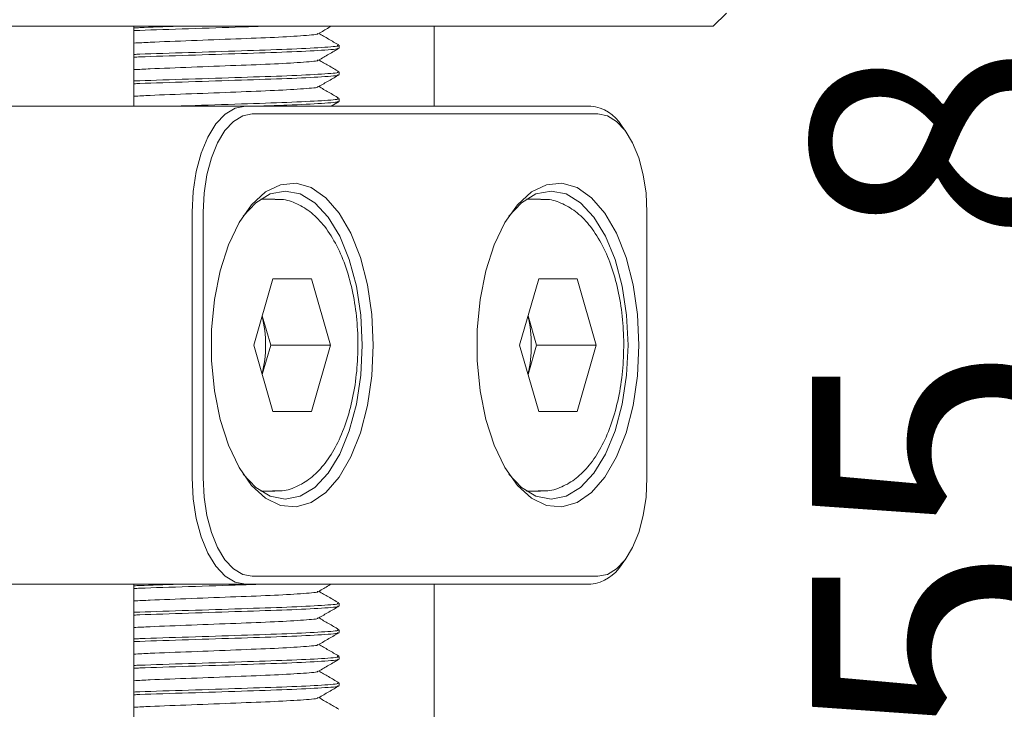
# Model space of a CAD drawing. Units: millimetres. Extents: x 0 to 1113, y -238 to 558.
# Drawn here: x 136 to 151, y 135 to 145 of the extents above; entities that cross this region are included whole.
import ezdxf

# ---------------------------------------------------------------- set-up
doc = ezdxf.new("R2010")
doc.units = ezdxf.units.MM
doc.layers.add('图框', color=179, linetype='Continuous')
doc.styles.add('SLDTEXTSTYLE1', font='TXT', dxfattribs={"width": 0.7})
doc.dimstyles.new('SLDDIMSTYLE0', dxfattribs={"dimtxt": 4, "dimasz": 3, "dimexe": 0, "dimexo": 0.0625, "dimgap": 1, "dimtad": 2, "dimlfac": 1.25, "dimrnd": 1e-09, "dimzin": 12, "dimdsep": 46, "dimtxsty": 'SLDTEXTSTYLE1', "dimsah": 1, "dimcen": 0.09, "dimadec": 0, "dimazin": 3, "dimtfac": 1, "dimtofl": 0, "dimtmove": 0, "dimatfit": 3, "dimfxl": 0, "dimfrac": 2, "dimtolj": 1, "dimtzin": 12, "dimarcsym": 0})

# ---------------------------------------------------------------- blocks, each defined once
blk = doc.blocks.new('_D_5')
at = {"layer": '图框'}
for p, q in [((144.83, 161.074), (156.055, 161.074)), ((153.055, 161.074), (153.055, 116.434)), ((141.204, 116.434), (156.055, 116.434))]:
    blk.add_line(p, q, dxfattribs=at)
for points in [[(153.055, 161.074), (152.547, 158.074), (153.563, 158.074)], [(153.055, 116.434), (153.563, 119.434), (152.547, 119.434)]]:
    blk.add_solid(points, dxfattribs=at)
at = {"layer": '图框', "insert": (147.899, 134.229), "char_height": 4, "attachment_point": 1, "rotation": 90, "style": 'SLDTEXTSTYLE1'}
blk.add_mtext('55.8', dxfattribs=at)
blk = doc.blocks.new('_D_6')
at = {"layer": '图框'}
for p, q in [((142.624, 163.074), (165.613, 163.074)), ((162.613, 116.434), (162.613, 163.074)), ((141.204, 116.434), (165.613, 116.434))]:
    blk.add_line(p, q, dxfattribs=at)
for points in [[(162.613, 163.074), (162.105, 160.074), (163.121, 160.074)], [(162.613, 116.434), (163.121, 119.434), (162.105, 119.434)]]:
    blk.add_solid(points, dxfattribs=at)
at = {"layer": '图框', "insert": (157.457, 135.21), "char_height": 4, "attachment_point": 1, "rotation": 90, "style": 'SLDTEXTSTYLE1'}
blk.add_mtext('58.3', dxfattribs=at)

msp = doc.modelspace()

# ---------------------------------------------------------------- linework, layer by layer
at = {"color": 7, "linetype": 'Continuous', "lineweight": 15}
for p, q in [((146.613135, 145.274221), (146.413144, 145.074221)), ((146.413144, 145.074221), (131.765381, 145.074221)), ((137.695228, 143.874221), (137.695228, 145.074221)), ((142.21456, 143.874221), (142.21456, 145.074221)), ((140.78481, 144.747029), (140.78481, 144.788321)), ((140.78481, 144.347029), (140.78481, 144.388321)), ((140.661472, 143.874221), (140.783518, 143.944812)), ((140.78481, 143.947029), (140.78481, 143.988321)), ((135.722623, 143.874221), (139.371783, 143.874221)), ((139.371783, 143.874221), (144.571783, 143.874221)), ((144.675706, 143.754221), (139.475706, 143.754221)), ((145.102946, 143.482636), (145.033664, 143.580616)), ((139.815899, 142.474221), (139.603544, 142.474221)), ((143.815899, 142.474221), (143.603544, 142.474221)), ((138.571783, 138.274221), (138.571783, 142.274221)), ((138.735706, 142.274221), (138.735706, 138.274221)), ((145.415706, 138.274221), (145.415706, 142.274221)), ((139.498356, 140.274221), (139.787031, 141.274221)), ((139.787031, 141.274221), (140.364382, 141.274221)), ((140.364382, 141.274221), (140.653057, 140.274221)), ((143.498356, 140.274221), (143.787031, 141.274221)), ((143.787031, 141.274221), (144.364382, 141.274221)), ((144.364382, 141.274221), (144.653057, 140.274221)), ((139.625373, 140.714221), (139.75239, 140.274221)), ((143.625373, 140.714221), (143.75239, 140.274221)), ((139.787031, 139.274221), (139.498356, 140.274221)), ((139.75239, 140.274221), (139.625373, 139.834221)), ((139.75239, 140.274221), (140.653057, 140.274221)), ((140.653057, 140.274221), (140.364382, 139.274221)), ((143.787031, 139.274221), (143.498356, 140.274221)), ((143.75239, 140.274221), (143.625373, 139.834221)), ((143.75239, 140.274221), (144.653057, 140.274221)), ((144.653057, 140.274221), (144.364382, 139.274221)), ((140.364382, 139.274221), (139.787031, 139.274221)), ((144.364382, 139.274221), (143.787031, 139.274221)), ((139.603544, 138.074221), (139.815899, 138.074221)), ((139.815899, 138.074221), (139.793105, 138.074694)), ((143.603544, 138.074221), (143.815899, 138.074221)), ((143.815899, 138.074221), (143.793105, 138.074694)), ((145.033664, 136.967827), (145.102946, 137.065806)), ((139.475706, 136.794221), (144.675706, 136.794221)), ((139.371783, 136.674221), (135.722623, 136.674221)), ((137.695228, 131.674221), (137.695228, 136.674221)), ((144.571783, 136.674221), (139.371783, 136.674221)), ((142.21456, 131.674221), (142.21456, 136.674221)), ((140.78481, 136.347029), (140.78481, 136.388321)), ((140.78481, 135.947029), (140.78481, 135.988321)), ((140.78481, 135.547029), (140.78481, 135.588321)), ((140.78481, 135.147029), (140.78481, 135.188321))]:
    msp.add_line(p, q, dxfattribs=at)
at = {"color": 7, "linetype": 'Continuous', "lineweight": 15, "flags": 128}
for points in [[(138.571783, 142.274221), (138.587155, 142.586366), (138.63268, 142.886515), (138.706608, 143.163134), (138.806098, 143.405592), (138.927327, 143.604573), (139.065637, 143.752429), (139.215711, 143.843478), (139.371783, 143.874221)], [(139.475706, 143.754221), (139.33134, 143.725784), (139.192521, 143.641563), (139.064584, 143.504796), (138.952447, 143.320739), (138.860419, 143.096465), (138.792036, 142.840593), (138.749925, 142.562955), (138.735706, 142.274221)], [(145.415706, 142.274221), (145.401487, 142.562955), (145.359377, 142.840593), (145.290994, 143.096465), (145.198965, 143.320739), (145.086828, 143.504796), (144.958892, 143.641563), (144.820073, 143.725784), (144.675706, 143.754221)], [(141.295706, 140.274221), (141.273659, 139.812448), (141.208315, 139.367365), (141.102036, 138.955058), (140.958662, 138.590429), (140.783376, 138.286656), (140.582513, 138.054719), (140.363332, 137.903001), (140.133756, 137.836985), (139.902082, 137.859057), (139.676683, 137.968419), (139.465706, 138.161119), (139.276776, 138.430192), (139.116722, 138.765913), (138.991327, 139.156149), (138.905125, 139.586794), (138.861231, 140.042285), (138.861231, 140.506158), (138.905125, 140.961649), (138.991327, 141.392294), (139.116722, 141.782529), (139.276776, 142.11825), (139.465706, 142.387323), (139.676683, 142.580023), (139.902082, 142.689386), (140.133756, 142.711458), (140.363332, 142.645442), (140.582513, 142.493723), (140.783376, 142.261787), (140.958662, 141.958014), (141.102036, 141.593385), (141.208315, 141.181078), (141.273659, 140.735994), (141.295706, 140.274221)], [(145.295706, 140.274221), (145.273659, 139.812448), (145.208315, 139.367365), (145.102036, 138.955058), (144.958662, 138.590429), (144.783376, 138.286656), (144.582513, 138.054719), (144.363332, 137.903001), (144.133756, 137.836985), (143.902082, 137.859057), (143.676683, 137.968419), (143.465706, 138.161119), (143.276776, 138.430192), (143.116722, 138.765913), (142.991327, 139.156149), (142.905125, 139.586794), (142.861231, 140.042285), (142.861231, 140.506158), (142.905125, 140.961649), (142.991327, 141.392294), (143.116722, 141.782529), (143.276776, 142.11825), (143.465706, 142.387323), (143.676683, 142.580023), (143.902082, 142.689386), (144.133756, 142.711458), (144.363332, 142.645442), (144.582513, 142.493723), (144.783376, 142.261787), (144.958662, 141.958014), (145.102036, 141.593385), (145.208315, 141.181078), (145.273659, 140.735994), (145.295706, 140.274221)], [(141.131783, 140.274221), (141.109494, 140.726831), (141.043484, 141.162047), (140.936288, 141.563144), (140.792027, 141.914709), (140.616245, 142.203231), (140.415696, 142.417622), (140.198088, 142.549643), (139.971783, 142.594221), (139.745479, 142.549643), (139.527871, 142.417622), (139.336698, 142.21563)], [(145.131783, 140.274221), (145.109494, 140.726831), (145.043484, 141.162047), (144.936288, 141.563144), (144.792027, 141.914709), (144.616245, 142.203231), (144.415696, 142.417622), (144.198088, 142.549643), (143.971783, 142.594221), (143.745479, 142.549643), (143.527871, 142.417622), (143.336698, 142.21563)], [(139.336698, 138.332813), (139.527871, 138.130821), (139.745479, 137.9988), (139.971783, 137.954221), (140.198088, 137.9988), (140.415696, 138.130821), (140.616245, 138.345212), (140.792027, 138.633734), (140.936288, 138.985298), (141.043484, 139.386396), (141.109494, 139.821612), (141.131783, 140.274221)], [(143.336698, 138.332813), (143.527871, 138.130821), (143.745479, 137.9988), (143.971783, 137.954221), (144.198088, 137.9988), (144.415696, 138.130821), (144.616245, 138.345212), (144.792027, 138.633734), (144.936288, 138.985298), (145.043484, 139.386396), (145.109494, 139.821612), (145.131783, 140.274221)], [(139.371783, 136.674221), (139.215711, 136.704965), (139.065637, 136.796014), (138.927327, 136.94387), (138.806098, 137.142851), (138.706608, 137.385309), (138.63268, 137.661928), (138.587155, 137.962077), (138.571783, 138.274221)], [(138.735706, 138.274221), (138.749925, 137.985488), (138.792036, 137.70785), (138.860419, 137.451977), (138.952447, 137.227703), (139.064584, 137.043646), (139.192521, 136.90688), (139.33134, 136.822659), (139.475706, 136.794221)], [(144.675706, 136.794221), (144.820073, 136.822659), (144.958892, 136.90688), (145.086828, 137.043646), (145.198965, 137.227703), (145.290994, 137.451977), (145.359377, 137.70785), (145.401487, 137.985488), (145.415706, 138.274221)]]:
    msp.add_lwpolyline(points, dxfattribs=at)
at = {"color": 7, "linetype": 'Continuous', "lineweight": 15}
for centre, radius, start, end in [((144.49972, 143.250755), 0.627618, 31.7070854, 83.4067558), ((137.767662, 140.274221), 1.907828, 346.7431924, 13.2568076), ((141.767662, 140.274221), 1.907828, 346.7431924, 13.2568076), ((144.49972, 137.297688), 0.627618, 276.5932442, 328.2929146)]:
    msp.add_arc(centre, radius, start, end, dxfattribs=at)
for points, knots in [([(137.695228, 145.051113), (137.724465, 145.052365), (137.904417, 145.060067), (138.1553, 145.06777), (138.365423, 145.074221)], [0, 0, 0, 0, 0.162467759, 1, 1, 1, 1]), ([(139.597469, 145.074221), (139.503621, 145.07102), (139.176006, 145.059844), (138.524209, 145.037589), (137.94502, 145.020489), (137.72458, 145.011074), (137.695228, 145.009821)], [0, 0, 0, 0, 0.158954187, 0.55489151, 0.940733255, 1, 1, 1, 1]), ([(137.695228, 144.82207), (137.77338, 144.826136), (138.00873, 144.838382), (138.565131, 144.858291), (139.230077, 144.885585), (139.843701, 144.908122), (140.272673, 144.934202), (140.481037, 144.953593), (140.456106, 144.963167), (140.451987, 144.964748)], [0, 0, 0, 0, 0.086537337, 0.260601759, 0.439224557, 0.610799109, 0.787876598, 0.964954086, 1, 1, 1, 1]), ([(140.472223, 144.964753), (140.524109, 144.994767), (140.5872, 145.031263), (140.65027, 145.067742), (140.661472, 145.074221)], [0, 0, 0, 0, 0.822384781, 1, 1, 1, 1]), ([(140.777713, 144.793179), (140.725846, 144.823171), (140.625475, 144.881212), (140.52516, 144.939274), (140.476682, 144.967332)], [0, 0, 0, 0, 0.516748043, 1, 1, 1, 1]), ([(137.695228, 144.651113), (137.724563, 144.652367), (137.944874, 144.661781), (138.529309, 144.678919), (139.310996, 144.706238), (140.037923, 144.728762), (140.549321, 144.754868), (140.798245, 144.77526), (140.761279, 144.785776), (140.752333, 144.788321)], [0, 0, 0, 0, 0.027802171, 0.208801453, 0.394536593, 0.572948927, 0.757078639, 0.941208351, 1, 1, 1, 1]), ([(140.756979, 144.744845), (140.762828, 144.743018), (140.794245, 144.733206), (140.547045, 144.713562), (140.038512, 144.687473), (139.310833, 144.664945), (138.529354, 144.637626), (137.944872, 144.620488), (137.724563, 144.611074), (137.695228, 144.609821)], [0, 0, 0, 0, 0.04282788, 0.230080603, 0.417333326, 0.598771699, 0.787657081, 0.971726278, 1, 1, 1, 1]), ([(140.472223, 144.564753), (140.524107, 144.594765), (140.62789, 144.6548), (140.731637, 144.714805), (140.783518, 144.744812)], [0, 0, 0, 0, 0.499923589, 1, 1, 1, 1]), ([(137.695228, 144.42207), (137.77338, 144.426136), (138.00873, 144.438382), (138.565131, 144.458291), (139.230077, 144.485585), (139.843701, 144.508122), (140.272673, 144.534202), (140.481037, 144.553593), (140.456106, 144.563167), (140.451987, 144.564748)], [0, 0, 0, 0, 0.086537337, 0.260601759, 0.439224557, 0.610799109, 0.787876598, 0.964954086, 1, 1, 1, 1]), ([(140.777713, 144.393179), (140.725846, 144.423171), (140.625475, 144.481212), (140.52516, 144.539274), (140.476682, 144.567332)], [0, 0, 0, 0, 0.516748043, 1, 1, 1, 1]), ([(137.695228, 144.251113), (137.724563, 144.252367), (137.944874, 144.261781), (138.529309, 144.278919), (139.310996, 144.306238), (140.037923, 144.328762), (140.549321, 144.354868), (140.798245, 144.37526), (140.761279, 144.385776), (140.752333, 144.388321)], [0, 0, 0, 0, 0.027802171, 0.208801453, 0.394536593, 0.572948927, 0.757078639, 0.941208351, 1, 1, 1, 1]), ([(140.756979, 144.344845), (140.762828, 144.343018), (140.794245, 144.333206), (140.547045, 144.313562), (140.038512, 144.287473), (139.310833, 144.264945), (138.529354, 144.237626), (137.944872, 144.220488), (137.724563, 144.211074), (137.695228, 144.209821)], [0, 0, 0, 0, 0.04282788, 0.230080603, 0.417333326, 0.598771699, 0.787657081, 0.971726278, 1, 1, 1, 1]), ([(140.472223, 144.164753), (140.524107, 144.194765), (140.62789, 144.2548), (140.731637, 144.314805), (140.783518, 144.344812)], [0, 0, 0, 0, 0.499923589, 1, 1, 1, 1]), ([(137.695228, 144.02207), (137.77338, 144.026136), (138.00873, 144.038382), (138.565131, 144.058291), (139.230077, 144.085585), (139.843701, 144.108122), (140.272673, 144.134202), (140.481037, 144.153593), (140.456106, 144.163167), (140.451987, 144.164748)], [0, 0, 0, 0, 0.0865373371, 0.2606017594, 0.439224557, 0.6107991091, 0.7878765977, 0.9649540864, 1, 1, 1, 1]), ([(140.777713, 143.993179), (140.725846, 144.023171), (140.625475, 144.081212), (140.52516, 144.139274), (140.476682, 144.167332)], [0, 0, 0, 0, 0.516748043, 1, 1, 1, 1]), ([(138.365423, 143.874221), (138.415965, 143.875904), (138.715663, 143.885883), (139.318405, 143.906323), (140.035898, 143.928739), (140.549888, 143.954875), (140.798208, 143.975259), (140.761272, 143.985776), (140.752333, 143.988321)], [0, 0, 0, 0, 0.045455808, 0.269536603, 0.484782774, 0.706926694, 0.929070614, 1, 1, 1, 1]), ([(140.756979, 143.944845), (140.762855, 143.943019), (140.79442, 143.933207), (140.543171, 143.913531), (140.119207, 143.89112), (139.735747, 143.8787), (139.597469, 143.874221)], [0, 0, 0, 0, 0.081898079, 0.439974131, 0.798050183, 1, 1, 1, 1]), ([(139.78412, 138.085469), (139.820665, 138.081405), (139.939469, 138.068193), (140.137696, 138.132461), (140.358301, 138.263154), (140.556156, 138.463065), (140.730467, 138.727388), (140.874783, 139.053072), (140.98206, 139.42528), (141.048494, 139.826903), (141.072832, 140.243048), (141.05481, 140.659739), (140.994852, 141.063255), (140.893873, 141.440558), (140.752683, 141.779952), (140.577403, 142.059623), (140.375477, 142.27198), (140.155926, 142.407312), (139.964879, 142.474877), (139.852556, 142.466714), (139.819714, 142.464327)], [0, 0, 0, 0, 0.023944253, 0.07784109, 0.131684559, 0.188479184, 0.249146953, 0.312008418, 0.37487085, 0.437259572, 0.499321282, 0.561301284, 0.623424031, 0.685923908, 0.749124577, 0.813345582, 0.871860543, 0.926609435, 0.978541869, 1, 1, 1, 1]), ([(143.78412, 138.085469), (143.820665, 138.081405), (143.939469, 138.068193), (144.137696, 138.132461), (144.358301, 138.263154), (144.556156, 138.463065), (144.730467, 138.727388), (144.874783, 139.053072), (144.98206, 139.42528), (145.048494, 139.826903), (145.072832, 140.243048), (145.05481, 140.659739), (144.994852, 141.063255), (144.893873, 141.440558), (144.752683, 141.779952), (144.577403, 142.059623), (144.375477, 142.27198), (144.155926, 142.407312), (143.964879, 142.474877), (143.852556, 142.466714), (143.819714, 142.464327)], [0, 0, 0, 0, 0.023944253, 0.07784109, 0.131684559, 0.188479184, 0.249146953, 0.312008418, 0.37487085, 0.437259572, 0.499321282, 0.561301284, 0.623424031, 0.685923908, 0.749124577, 0.813345582, 0.871860543, 0.926609435, 0.978541869, 1, 1, 1, 1]), ([(137.695228, 136.651113), (137.724465, 136.652365), (137.904417, 136.660067), (138.1553, 136.66777), (138.365423, 136.674221)], [0, 0, 0, 0, 0.162467759, 1, 1, 1, 1]), ([(139.597469, 136.674221), (139.503621, 136.67102), (139.176006, 136.659844), (138.524209, 136.637589), (137.94502, 136.620489), (137.72458, 136.611074), (137.695228, 136.609821)], [0, 0, 0, 0, 0.158954187, 0.55489151, 0.940733255, 1, 1, 1, 1]), ([(140.472223, 136.564753), (140.524109, 136.594767), (140.5872, 136.631263), (140.65027, 136.667742), (140.661472, 136.674221)], [0, 0, 0, 0, 0.822384781, 1, 1, 1, 1]), ([(137.695228, 136.42207), (137.77338, 136.426136), (138.00873, 136.438382), (138.565131, 136.458291), (139.230077, 136.485585), (139.843701, 136.508122), (140.272673, 136.534202), (140.481037, 136.553593), (140.456106, 136.563167), (140.451987, 136.564748)], [0, 0, 0, 0, 0.086537337, 0.260601759, 0.439224557, 0.610799109, 0.787876598, 0.964954086, 1, 1, 1, 1]), ([(140.777713, 136.393179), (140.725846, 136.423171), (140.625475, 136.481212), (140.52516, 136.539274), (140.476682, 136.567332)], [0, 0, 0, 0, 0.5167480426, 1, 1, 1, 1]), ([(137.695228, 136.251113), (137.724563, 136.252367), (137.944874, 136.261781), (138.529309, 136.278919), (139.310996, 136.306238), (140.037923, 136.328762), (140.549321, 136.354868), (140.798245, 136.37526), (140.761279, 136.385776), (140.752333, 136.388321)], [0, 0, 0, 0, 0.027802171, 0.208801453, 0.394536593, 0.572948927, 0.757078639, 0.941208351, 1, 1, 1, 1]), ([(140.756979, 136.344845), (140.762828, 136.343018), (140.794245, 136.333206), (140.547045, 136.313562), (140.038512, 136.287473), (139.310833, 136.264945), (138.529354, 136.237626), (137.944872, 136.220488), (137.724563, 136.211074), (137.695228, 136.209821)], [0, 0, 0, 0, 0.04282788, 0.230080603, 0.417333326, 0.598771699, 0.787657081, 0.971726278, 1, 1, 1, 1]), ([(140.472223, 136.164753), (140.524107, 136.194765), (140.62789, 136.2548), (140.731637, 136.314805), (140.783518, 136.344812)], [0, 0, 0, 0, 0.499923589, 1, 1, 1, 1]), ([(137.695228, 136.02207), (137.77338, 136.026136), (138.00873, 136.038382), (138.565131, 136.058291), (139.230077, 136.085585), (139.843701, 136.108122), (140.272673, 136.134202), (140.481037, 136.153593), (140.456106, 136.163167), (140.451987, 136.164748)], [0, 0, 0, 0, 0.086537337, 0.260601759, 0.439224557, 0.610799109, 0.787876598, 0.964954086, 1, 1, 1, 1]), ([(140.777713, 135.993179), (140.725846, 136.023171), (140.625475, 136.081212), (140.52516, 136.139274), (140.476682, 136.167332)], [0, 0, 0, 0, 0.516748043, 1, 1, 1, 1]), ([(137.695228, 135.851113), (137.724563, 135.852367), (137.944874, 135.861781), (138.529309, 135.878919), (139.310996, 135.906238), (140.037923, 135.928762), (140.549321, 135.954868), (140.798245, 135.97526), (140.761279, 135.985776), (140.752333, 135.988321)], [0, 0, 0, 0, 0.027802171, 0.208801453, 0.394536593, 0.572948927, 0.757078639, 0.941208351, 1, 1, 1, 1]), ([(140.756979, 135.944845), (140.762828, 135.943018), (140.794245, 135.933206), (140.547045, 135.913562), (140.038512, 135.887473), (139.310833, 135.864945), (138.529354, 135.837626), (137.944872, 135.820488), (137.724563, 135.811074), (137.695228, 135.809821)], [0, 0, 0, 0, 0.04282788, 0.230080603, 0.417333326, 0.598771699, 0.787657081, 0.971726278, 1, 1, 1, 1]), ([(140.472223, 135.764753), (140.524107, 135.794765), (140.62789, 135.8548), (140.731637, 135.914805), (140.783518, 135.944812)], [0, 0, 0, 0, 0.4999235886, 1, 1, 1, 1]), ([(137.695228, 135.62207), (137.77338, 135.626136), (138.00873, 135.638382), (138.565131, 135.658291), (139.230077, 135.685585), (139.843701, 135.708122), (140.272673, 135.734202), (140.481037, 135.753593), (140.456106, 135.763167), (140.451987, 135.764748)], [0, 0, 0, 0, 0.086537337, 0.260601759, 0.439224557, 0.610799109, 0.787876598, 0.964954086, 1, 1, 1, 1]), ([(140.777713, 135.593179), (140.725846, 135.623171), (140.625475, 135.681212), (140.52516, 135.739274), (140.476682, 135.767332)], [0, 0, 0, 0, 0.5167480426, 1, 1, 1, 1]), ([(137.695228, 135.451113), (137.724563, 135.452367), (137.944874, 135.461781), (138.529309, 135.478919), (139.310996, 135.506238), (140.037923, 135.528762), (140.549321, 135.554868), (140.798245, 135.57526), (140.761279, 135.585776), (140.752333, 135.588321)], [0, 0, 0, 0, 0.027802171, 0.2088014525, 0.394536593, 0.5729489275, 0.7570786391, 0.9412083506, 1, 1, 1, 1]), ([(140.756979, 135.544845), (140.762828, 135.543018), (140.794245, 135.533206), (140.547045, 135.513562), (140.038512, 135.487473), (139.310833, 135.464945), (138.529354, 135.437626), (137.944872, 135.420488), (137.724563, 135.411074), (137.695228, 135.409821)], [0, 0, 0, 0, 0.04282788, 0.230080603, 0.417333326, 0.598771699, 0.787657081, 0.971726278, 1, 1, 1, 1]), ([(140.472223, 135.364753), (140.524107, 135.394765), (140.62789, 135.4548), (140.731637, 135.514805), (140.783518, 135.544812)], [0, 0, 0, 0, 0.4999235886, 1, 1, 1, 1]), ([(137.695228, 135.22207), (137.77338, 135.226136), (138.00873, 135.238382), (138.565131, 135.258291), (139.230077, 135.285585), (139.843701, 135.308122), (140.272673, 135.334202), (140.481037, 135.353593), (140.456106, 135.363167), (140.451987, 135.364748)], [0, 0, 0, 0, 0.086537337, 0.260601759, 0.439224557, 0.610799109, 0.787876598, 0.964954086, 1, 1, 1, 1]), ([(140.777713, 135.193179), (140.725846, 135.223171), (140.625475, 135.281212), (140.52516, 135.339274), (140.476682, 135.367332)], [0, 0, 0, 0, 0.516748043, 1, 1, 1, 1]), ([(137.695228, 135.051113), (137.724563, 135.052367), (137.944874, 135.061781), (138.529309, 135.078919), (139.310996, 135.106238), (140.037923, 135.128762), (140.549321, 135.154868), (140.798245, 135.17526), (140.761279, 135.185776), (140.752333, 135.188321)], [0, 0, 0, 0, 0.027802171, 0.208801453, 0.394536593, 0.572948927, 0.757078639, 0.941208351, 1, 1, 1, 1]), ([(140.756979, 135.144845), (140.762828, 135.143018), (140.794245, 135.133206), (140.547045, 135.113562), (140.038512, 135.087473), (139.310833, 135.064945), (138.529354, 135.037626), (137.944872, 135.020488), (137.724563, 135.011074), (137.695228, 135.009821)], [0, 0, 0, 0, 0.04282788, 0.230080603, 0.417333326, 0.598771699, 0.787657081, 0.971726278, 1, 1, 1, 1]), ([(140.472223, 134.964753), (140.524107, 134.994765), (140.62789, 135.0548), (140.731637, 135.114805), (140.783518, 135.144812)], [0, 0, 0, 0, 0.499923589, 1, 1, 1, 1]), ([(137.695228, 134.82207), (137.77338, 134.826136), (138.00873, 134.838382), (138.565131, 134.858291), (139.230077, 134.885585), (139.843701, 134.908122), (140.272673, 134.934202), (140.481037, 134.953593), (140.456106, 134.963167), (140.451987, 134.964748)], [0, 0, 0, 0, 0.086537337, 0.260601759, 0.439224557, 0.610799109, 0.787876598, 0.964954086, 1, 1, 1, 1]), ([(140.777713, 134.793179), (140.725846, 134.823171), (140.625475, 134.881212), (140.52516, 134.939274), (140.476682, 134.967332)], [0, 0, 0, 0, 0.516748043, 1, 1, 1, 1])]:
    msp.add_open_spline(points, degree=3, knots=knots, dxfattribs=at)

# ---------------------------------------------------------------- dimensions: what is measured, and where the dimension line sits
at = {"layer": '图框'}
for base, p1, p2, picture, middle in [((162.613192, 163.074221), (141.20359, 116.434221), (142.623936, 163.074221), '_D_6', (162.613192, 139.754221)), ((153.055061, 116.434221), (144.829766, 161.074221), (141.20359, 116.434221), '_D_5', (153.055061, 138.754221))]:
    dim = msp.add_linear_dim(base=base, p1=p1, p2=p2, angle=90, dimstyle='SLDDIMSTYLE0', dxfattribs=at)
    dim.commit()
    dim.dimension.update_dxf_attribs({"geometry": picture, "text_midpoint": middle, "dimtype": 160})

doc.saveas('drawing.dxf')
